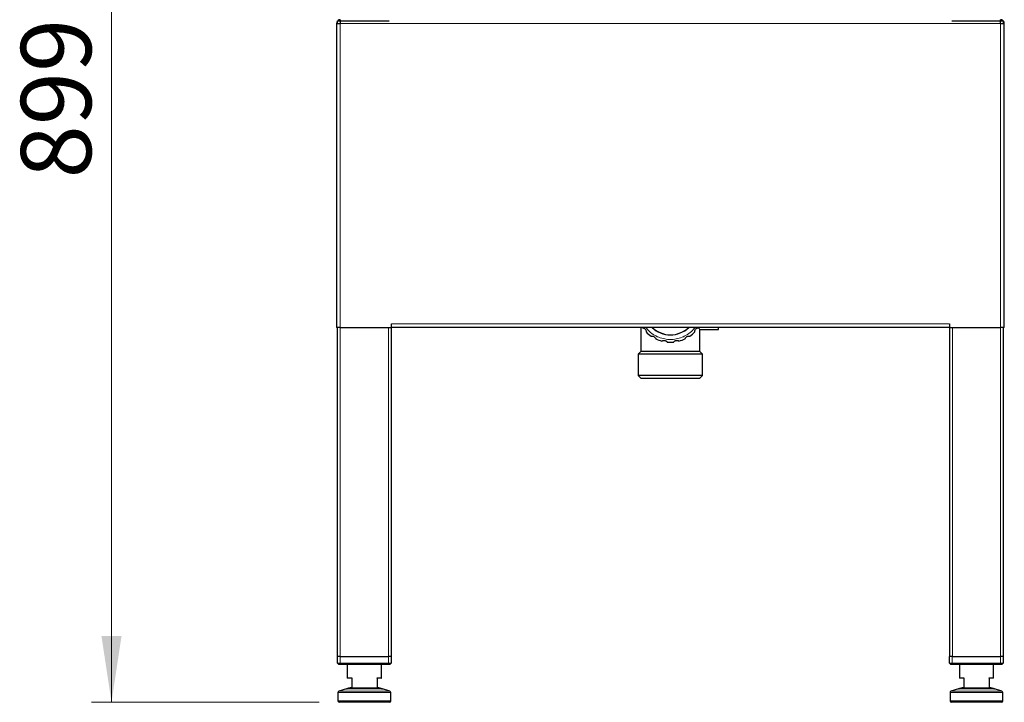
# Model space of a CAD drawing. Units: millimetres. Extents: x 0 to 210, y 0 to 297.
# Drawn here: x 37 to 86, y 189 to 223 of the extents above; entities that cross this region are included whole.
import ezdxf

# ---------------------------------------------------------------- set-up
doc = ezdxf.new("R2010")
doc.units = ezdxf.units.MM
doc.styles.add('SLDTEXTSTYLE1', font='TXT', dxfattribs={"width": 0.75})
doc.dimstyles.new('SLDDIMSTYLE0', dxfattribs={"dimtxt": 3.5, "dimasz": 3.302, "dimexe": 0, "dimexo": 0.0625, "dimgap": 0.875, "dimtad": 1, "dimdec": 0, "dimlfac": 15, "dimrnd": 1e-09, "dimzin": 12, "dimdsep": 46, "dimtxsty": 'SLDTEXTSTYLE1', "dimsah": 1, "dimcen": 0.09, "dimadec": 0, "dimazin": 3, "dimtfac": 1, "dimtdec": 0, "dimtofl": 0, "dimtmove": 0, "dimatfit": 3, "dimfxl": 0, "dimfrac": 2, "dimtolj": 1, "dimtzin": 12, "dimarcsym": 0})

# ---------------------------------------------------------------- blocks, each defined once
blk = doc.blocks.new('_D')
at = {"color": 7, "linetype": 'Continuous', "lineweight": 0}
for p, q in [((51.351, 249.103), (40.171, 249.103)), ((41.171, 189.156), (41.171, 249.103)), ((51.521, 189.156), (40.171, 189.156))]:
    blk.add_line(p, q, dxfattribs=at)
at = {"color": 7, "linetype": 'Continuous', "lineweight": 18}
for points in [[(41.171, 249.103), (40.671, 245.801), (41.671, 245.801)], [(41.171, 189.156), (41.671, 192.458), (40.671, 192.458)]]:
    blk.add_solid(points, dxfattribs=at)
at = {"color": 7, "linetype": 'Continuous', "lineweight": 18, "insert": (36.66, 215.25), "char_height": 3.5, "attachment_point": 1, "rotation": 90, "style": 'SLDTEXTSTYLE1'}
blk.add_mtext('899', dxfattribs=at)

msp = doc.modelspace()

# ---------------------------------------------------------------- linework, layer by layer
at = {"color": 7, "linetype": 'Continuous', "lineweight": 25}
for p, q in [((52.38448, 222.96963), (52.38448, 207.82296)), ((52.38448, 222.96963), (52.57114, 222.96963)), ((52.43781, 222.96963), (52.43781, 223.10296)), ((52.43781, 223.10296), (52.57114, 223.10296)), ((52.57162, 223.1563), (52.57114, 222.96963)), ((52.57114, 223.1563), (52.57114, 223.10296)), ((52.57114, 223.10296), (54.97114, 223.10296)), ((54.97114, 223.10296), (54.99781, 223.10296)), ((83.03781, 223.10296), (83.06448, 223.10296)), ((83.06448, 223.10296), (85.46448, 223.10296)), ((85.46448, 222.96963), (85.46401, 223.1563)), ((85.46448, 223.1563), (85.46448, 223.10296)), ((85.46448, 223.10296), (85.59781, 223.10296)), ((85.46448, 222.96963), (85.65114, 222.96963)), ((85.59781, 223.10296), (85.59781, 222.96963)), ((85.65114, 207.82296), (85.65114, 222.96963)), ((55.11781, 207.82296), (55.11781, 208.00963)), ((82.91781, 208.00963), (82.91781, 207.82296)), ((52.57114, 207.82296), (52.38448, 207.82296)), ((52.43781, 191.4363), (52.43781, 207.82296)), ((52.57114, 207.82296), (55.11781, 207.82296)), ((55.10448, 207.82296), (55.10448, 191.4363)), ((82.91781, 207.82296), (55.11781, 207.82296)), ((67.55114, 207.82296), (67.55114, 206.62716)), ((67.63384, 207.80659), (67.62231, 207.82296)), ((70.41331, 207.82296), (70.40178, 207.80659)), ((70.48333, 207.72716), (71.41781, 207.72716)), ((70.48448, 206.62716), (70.48448, 207.72874)), ((71.41781, 207.72716), (71.41781, 207.82296)), ((82.91781, 207.82296), (85.46448, 207.82296)), ((82.93114, 191.4363), (82.93114, 207.82296)), ((85.65114, 207.82296), (85.46448, 207.82296)), ((85.59781, 207.82296), (85.59781, 191.4363)), ((67.55114, 206.62716), (67.41781, 206.49382)), ((70.48448, 206.62716), (67.55114, 206.62716)), ((70.61781, 206.49382), (70.48448, 206.62716)), ((67.41781, 206.49382), (67.41781, 205.42716)), ((70.61781, 206.49382), (67.41781, 206.49382)), ((70.61781, 205.42716), (70.61781, 206.49382)), ((67.41781, 205.42716), (67.55114, 205.29382)), ((70.61781, 205.42716), (67.41781, 205.42716)), ((67.55114, 205.29382), (69.01781, 205.29382)), ((69.01781, 205.29382), (70.48448, 205.29382)), ((70.48448, 205.29382), (70.61781, 205.42716)), ((52.47353, 191.4363), (52.43448, 191.4363)), ((52.43448, 191.10296), (52.43448, 191.4363)), ((52.56781, 191.4363), (52.47353, 191.4363)), ((52.56781, 191.4363), (54.97448, 191.4363)), ((55.06876, 191.4363), (54.97448, 191.4363)), ((55.10781, 191.4363), (55.06876, 191.4363)), ((55.10781, 191.4363), (55.10781, 191.10296)), ((82.96686, 191.4363), (82.92781, 191.4363)), ((82.92781, 191.10296), (82.92781, 191.4363)), ((83.06114, 191.4363), (82.96686, 191.4363)), ((83.06114, 191.4363), (85.46781, 191.4363)), ((85.56209, 191.4363), (85.46781, 191.4363)), ((85.60114, 191.4363), (85.56209, 191.4363)), ((85.60114, 191.4363), (85.60114, 191.10296)), ((52.50114, 191.0363), (52.43448, 191.10296)), ((52.43448, 191.10296), (52.56781, 191.10296)), ((52.56781, 191.0363), (52.50114, 191.0363)), ((52.56781, 191.10296), (54.97448, 191.10296)), ((54.97448, 191.0363), (52.56781, 191.0363)), ((52.91781, 191.0363), (52.91781, 190.36963)), ((54.62448, 190.36963), (54.62448, 191.0363)), ((54.97448, 191.10296), (55.10781, 191.10296)), ((55.04114, 191.0363), (54.97448, 191.0363)), ((55.04114, 191.0363), (55.10781, 191.10296)), ((82.99448, 191.0363), (82.92781, 191.10296)), ((82.92781, 191.10296), (83.06114, 191.10296)), ((83.06114, 191.0363), (82.99448, 191.0363)), ((83.06114, 191.10296), (85.46781, 191.10296)), ((85.46781, 191.0363), (83.06114, 191.0363)), ((83.41114, 191.0363), (83.41114, 190.36963)), ((85.11781, 190.36963), (85.11781, 191.0363)), ((85.46781, 191.10296), (85.60114, 191.10296)), ((85.53448, 191.0363), (85.46781, 191.0363)), ((85.53448, 191.0363), (85.60114, 191.10296)), ((53.13781, 190.3563), (52.93114, 190.3563)), ((53.13781, 190.36963), (53.13781, 189.89508)), ((54.40448, 190.36069), (54.40448, 189.90342)), ((54.61114, 190.3563), (54.40448, 190.3563)), ((83.63114, 190.3563), (83.42448, 190.3563)), ((83.63114, 190.36963), (83.63114, 189.89508)), ((84.89781, 190.36069), (84.89781, 189.90342)), ((85.10448, 190.3563), (84.89781, 190.3563)), ((53.11221, 189.89783), (53.13781, 189.90594)), ((54.40448, 189.90594), (54.43008, 189.89783)), ((83.60554, 189.89783), (83.63114, 189.90594)), ((84.89781, 189.90594), (84.92342, 189.89783)), ((52.45448, 189.6408), (52.45448, 189.22296)), ((52.87126, 189.82156), (52.50103, 189.70436)), ((55.04126, 189.70436), (54.67103, 189.82156)), ((55.08781, 189.22296), (55.08781, 189.6408)), ((82.94781, 189.6408), (82.94781, 189.22296)), ((83.3646, 189.82156), (82.99436, 189.70436)), ((85.5346, 189.70436), (85.16436, 189.82156)), ((85.58114, 189.22296), (85.58114, 189.6408)), ((53.77114, 189.1563), (52.52114, 189.1563)), ((55.02114, 189.1563), (53.77114, 189.1563)), ((84.26448, 189.1563), (83.01448, 189.1563)), ((85.51448, 189.1563), (84.26448, 189.1563))]:
    msp.add_line(p, q, dxfattribs=at)
at = {"color": 8, "linetype": 'Continuous', "lineweight": 18}
for p, q in [((52.57114, 223.10296), (52.57114, 222.96963)), ((52.57114, 222.96963), (52.57114, 207.82296)), ((52.57114, 222.96963), (85.46448, 222.96963)), ((54.97114, 223.10027), (54.97114, 223.10296)), ((83.06448, 223.10296), (83.06448, 223.10027)), ((85.46448, 222.96963), (85.46448, 223.10296)), ((85.46448, 207.82296), (85.46448, 222.96963)), ((55.11781, 208.00963), (82.91781, 208.00963)), ((52.57114, 207.82296), (52.57114, 191.4363)), ((54.97114, 191.4363), (54.97114, 207.82296)), ((83.06448, 207.82296), (83.06448, 191.4363)), ((85.46448, 191.4363), (85.46448, 207.82296)), ((52.56781, 191.4363), (52.56781, 191.10296)), ((54.97448, 191.10296), (54.97448, 191.4363)), ((83.06114, 191.4363), (83.06114, 191.10296)), ((85.46781, 191.10296), (85.46781, 191.4363)), ((52.56781, 191.0363), (52.56781, 191.10296)), ((54.97448, 191.0363), (54.97448, 191.10296)), ((83.06114, 191.0363), (83.06114, 191.10296)), ((85.46781, 191.0363), (85.46781, 191.10296)), ((52.91781, 190.36963), (53.13781, 190.36963)), ((54.40099, 190.36963), (54.62448, 190.36963)), ((54.40099, 189.89617), (54.40099, 190.36963)), ((83.41114, 190.36963), (83.63114, 190.36963)), ((84.89432, 190.36963), (85.11781, 190.36963)), ((84.89432, 189.89617), (84.89432, 190.36963)), ((53.13781, 189.89508), (53.10584, 189.88512)), ((53.10584, 189.88512), (54.43645, 189.88512)), ((54.43645, 189.88512), (54.40099, 189.89617)), ((83.63114, 189.89508), (83.59917, 189.88512)), ((83.59917, 189.88512), (84.92979, 189.88512)), ((84.92979, 189.88512), (84.89432, 189.89617)), ((55.08781, 189.6408), (52.45448, 189.6408)), ((52.50103, 189.70436), (53.77114, 189.70436)), ((54.67103, 189.82156), (52.87126, 189.82156)), ((53.77114, 189.70436), (55.04126, 189.70436)), ((85.58114, 189.6408), (82.94781, 189.6408)), ((82.99436, 189.70436), (84.26448, 189.70436)), ((85.16436, 189.82156), (83.3646, 189.82156)), ((84.26448, 189.70436), (85.5346, 189.70436)), ((52.45448, 189.22296), (53.77114, 189.22296)), ((53.77114, 189.22296), (55.08781, 189.22296)), ((82.94781, 189.22296), (84.26448, 189.22296)), ((84.26448, 189.22296), (85.58114, 189.22296))]:
    msp.add_line(p, q, dxfattribs=at)
at = {"color": 7, "linetype": 'Continuous', "lineweight": 25}
for centre, radius, start, end in [((69.01781, 208.79382), 1.7, 224.498407, 235.501593), ((69.01781, 208.79382), 1.33333, 226.731282, 270), ((69.01781, 208.79382), 1.33333, 226.731282, 313.268718), ((69.01781, 208.79382), 1.33333, 270, 313.268718), ((69.01781, 208.79382), 1.7, 304.498407, 315.501593), ((69.01781, 208.79382), 1.7, 244.498407, 255.501593), ((69.01781, 208.79382), 1.7, 264.498407, 275.501593), ((69.01781, 208.79382), 1.7, 284.498407, 295.501593), ((52.93114, 190.36963), 0.01333, 180, 270), ((54.61114, 190.36963), 0.01333, 270, 0), ((83.42448, 190.36963), 0.01333, 180, 270), ((85.10448, 190.36963), 0.01333, 270, 0), ((52.52114, 189.6408), 0.06667, 107.565015, 180), ((55.02114, 189.6408), 0.06667, 0, 72.434985), ((83.01448, 189.6408), 0.06667, 107.565015, 180), ((85.51448, 189.6408), 0.06667, 0, 72.434985), ((52.52114, 189.22296), 0.06667, 180, 270), ((55.02114, 189.22296), 0.06667, 270, 0), ((83.01448, 189.22296), 0.06667, 180, 270), ((85.51448, 189.22296), 0.06667, 270, 0)]:
    msp.add_arc(centre, radius, start, end, dxfattribs=at)
at = {"color": 8, "linetype": 'Continuous', "lineweight": 18}
for centre, start, end in [((53.11676, 189.8876), 113.979222, 192.776973), ((54.42553, 189.8876), 347.223027, 66.020778), ((83.61009, 189.8876), 113.979222, 192.776973), ((84.91886, 189.8876), 347.223027, 66.020778)]:
    msp.add_arc(centre, 0.0112, start, end, dxfattribs=at)
at = {"color": 7, "linetype": 'Continuous', "lineweight": 25}
for points in [[(52.57114, 223.1563), (52.54668, 223.15349), (52.49776, 223.14788), (52.43606, 223.10471), (52.3929, 223.04301), (52.38728, 222.99409), (52.38448, 222.96963)], [(85.65114, 222.96963), (85.64834, 222.99409), (85.64273, 223.04301), (85.59956, 223.10471), (85.53786, 223.14788), (85.48894, 223.15349), (85.46448, 223.1563)]]:
    msp.add_open_spline(points, degree=3, dxfattribs=at)
for points, knots in [([(67.63384, 207.80659), (67.63496, 207.80652), (67.63718, 207.80639), (67.65458, 207.80425), (67.67972, 207.79796), (67.71027, 207.78489), (67.74318, 207.76245), (67.77431, 207.72854), (67.79541, 207.68787), (67.80502, 207.64873), (67.80658, 207.62044), (67.80551, 207.60475), (67.80533, 207.60306), (67.80525, 207.60231)], [0, 0, 0, 0, 0.08226175, 0.16455115, 0.24611001, 0.33032603, 0.42519543, 0.53635091, 0.65817024, 0.75298821, 0.848269, 0.93259758, 1, 1, 1, 1]), ([(70.23037, 207.60231), (70.23024, 207.60342), (70.22999, 207.60564), (70.22907, 207.62314), (70.23091, 207.64899), (70.23847, 207.68135), (70.25485, 207.71765), (70.28285, 207.7542), (70.31924, 207.78204), (70.35611, 207.7983), (70.3837, 207.80475), (70.39933, 207.80642), (70.40103, 207.80654), (70.40178, 207.80659)], [0, 0, 0, 0, 0.08226175, 0.16455115, 0.24611001, 0.33032603, 0.42519543, 0.53635091, 0.65817024, 0.75298821, 0.848269, 0.93259758, 1, 1, 1, 1]), ([(70.4165, 207.82296), (70.42861, 207.80558), (70.45756, 207.76408), (70.48074, 207.73234), (70.48257, 207.72979), (70.48333, 207.72874)], [0, 0, 0, 0, 0.29834689, 0.71252, 1, 1, 1, 1]), ([(68.05496, 207.39278), (68.05603, 207.3931), (68.05817, 207.39373), (68.07525, 207.39768), (68.10102, 207.40036), (68.1342, 207.39853), (68.1728, 207.3887), (68.21365, 207.36748), (68.24739, 207.33648), (68.2698, 207.30299), (68.28095, 207.27694), (68.28531, 207.26183), (68.28572, 207.26018), (68.2859, 207.25945)], [0, 0, 0, 0, 0.082261747, 0.164551146, 0.246110012, 0.330326028, 0.425195426, 0.536350906, 0.658170245, 0.752988211, 0.848268999, 0.932597579, 1, 1, 1, 1]), ([(68.59221, 207.14796), (68.59311, 207.14863), (68.5949, 207.14995), (68.6096, 207.1595), (68.6329, 207.17083), (68.66471, 207.18046), (68.70434, 207.18443), (68.74999, 207.17846), (68.79229, 207.16086), (68.82481, 207.13706), (68.84419, 207.1164), (68.85346, 207.10369), (68.85441, 207.10228), (68.85483, 207.10166)], [0, 0, 0, 0, 0.08226175, 0.16455115, 0.24611001, 0.33032603, 0.42519543, 0.53635091, 0.65817024, 0.75298821, 0.848269, 0.93259758, 1, 1, 1, 1]), ([(69.1808, 207.10166), (69.18141, 207.10259), (69.18264, 207.10445), (69.19319, 207.11845), (69.21121, 207.13707), (69.2378, 207.15699), (69.27369, 207.17428), (69.31863, 207.18428), (69.3644, 207.18221), (69.40309, 207.17097), (69.42838, 207.15818), (69.44143, 207.14941), (69.4428, 207.14841), (69.44341, 207.14796)], [0, 0, 0, 0, 0.08226175, 0.16455115, 0.24611001, 0.33032603, 0.42519543, 0.53635091, 0.65817024, 0.75298821, 0.848269, 0.93259758, 1, 1, 1, 1]), ([(69.74972, 207.25945), (69.74998, 207.26053), (69.7505, 207.2627), (69.75563, 207.27947), (69.76619, 207.30313), (69.78437, 207.33095), (69.81218, 207.35946), (69.85098, 207.38423), (69.8947, 207.39794), (69.93491, 207.40061), (69.96304, 207.39724), (69.97831, 207.39346), (69.97994, 207.39299), (69.98066, 207.39278)], [0, 0, 0, 0, 0.08226175, 0.16455115, 0.24611001, 0.33032603, 0.42519543, 0.53635091, 0.65817024, 0.75298821, 0.848269, 0.93259758, 1, 1, 1, 1]), ([(54.40448, 190.36069), (54.40427, 190.36211), (54.40386, 190.36488), (54.40205, 190.36805), (54.40102, 190.36958), (54.40099, 190.36963)], [0, 0, 0, 0, 0.50874576, 0.98569916, 1, 1, 1, 1]), ([(84.89781, 190.36069), (84.8976, 190.36211), (84.8972, 190.36488), (84.89539, 190.36805), (84.89435, 190.36958), (84.89432, 190.36963)], [0, 0, 0, 0, 0.50874576, 0.98569916, 1, 1, 1, 1]), ([(52.87126, 189.82156), (52.87141, 189.82161), (52.87175, 189.82171), (52.87342, 189.82224), (52.87832, 189.82379), (52.89014, 189.82754), (52.91417, 189.83514), (52.9564, 189.84851), (53.02136, 189.86907), (53.08062, 189.88783), (53.11221, 189.89783)], [0, 0, 0, 0, 0.00476474, 0.01115715, 0.05326195, 0.14856823, 0.29350814, 0.49083604, 0.72854679, 1, 1, 1, 1]), ([(53.10584, 189.88512), (53.10038, 189.8837), (53.07311, 189.87661), (53.04241, 189.86856), (52.99737, 189.85665), (52.97092, 189.84957), (52.93764, 189.84053), (52.92228, 189.8363), (52.90245, 189.83074), (52.8942, 189.82839), (52.88353, 189.82529), (52.8796, 189.82412), (52.87486, 189.82268), (52.87342, 189.82224), (52.87197, 189.82178), (52.87167, 189.82169), (52.87139, 189.8216), (52.87126, 189.82156)], [0, 0, 0, 0, 0.04484874, 0.22440728, 0.27233104, 0.48015856, 0.51048699, 0.68477502, 0.69777487, 0.83834608, 0.84275058, 0.9402256, 0.94126725, 0.98869185, 0.98891515, 0.99525743, 1, 1, 1, 1]), ([(54.40448, 189.90342), (54.40424, 189.90216), (54.40382, 189.89993), (54.40197, 189.89734), (54.40102, 189.89621), (54.40099, 189.89617)], [0, 0, 0, 0, 0.55598814, 0.984263968, 1, 1, 1, 1]), ([(54.43008, 189.89783), (54.46167, 189.88783), (54.52093, 189.86907), (54.58589, 189.84851), (54.62812, 189.83514), (54.65215, 189.82754), (54.66397, 189.82379), (54.66887, 189.82224), (54.67054, 189.82171), (54.67088, 189.82161), (54.67103, 189.82156)], [0, 0, 0, 0, 0.27145321, 0.50916396, 0.70649186, 0.85143177, 0.94673805, 0.98884285, 0.99523526, 1, 1, 1, 1]), ([(54.67103, 189.82156), (54.6709, 189.8216), (54.67062, 189.82169), (54.67032, 189.82178), (54.66887, 189.82224), (54.66743, 189.82268), (54.66269, 189.82412), (54.65876, 189.82529), (54.64809, 189.82839), (54.63984, 189.83074), (54.62001, 189.8363), (54.60465, 189.84053), (54.57137, 189.84957), (54.54492, 189.85665), (54.49988, 189.86856), (54.46918, 189.87661), (54.4419, 189.8837), (54.43645, 189.88512)], [0, 0, 0, 0, 0.00474257, 0.01108485, 0.01130815, 0.05873275, 0.0597744, 0.15724942, 0.16165392, 0.30222513, 0.31522498, 0.48951301, 0.51984144, 0.72766896, 0.77559272, 0.95515126, 1, 1, 1, 1]), ([(83.3646, 189.82156), (83.36474, 189.82161), (83.36508, 189.82171), (83.36675, 189.82224), (83.37165, 189.82379), (83.38347, 189.82754), (83.40751, 189.83514), (83.44973, 189.84851), (83.51469, 189.86907), (83.57395, 189.88783), (83.60554, 189.89783)], [0, 0, 0, 0, 0.00476474, 0.01115715, 0.05326195, 0.14856823, 0.29350814, 0.49083604, 0.72854679, 1, 1, 1, 1]), ([(83.59917, 189.88512), (83.59372, 189.8837), (83.56644, 189.87661), (83.53574, 189.86856), (83.49071, 189.85665), (83.46425, 189.84957), (83.43097, 189.84053), (83.41561, 189.8363), (83.39578, 189.83074), (83.38753, 189.82839), (83.37687, 189.82529), (83.37293, 189.82412), (83.36819, 189.82268), (83.36675, 189.82224), (83.3653, 189.82178), (83.365, 189.82169), (83.36472, 189.8216), (83.3646, 189.82156)], [0, 0, 0, 0, 0.04484874, 0.22440728, 0.27233104, 0.48015856, 0.51048699, 0.68477502, 0.69777487, 0.83834608, 0.84275058, 0.9402256, 0.94126725, 0.98869185, 0.98891515, 0.99525743, 1, 1, 1, 1]), ([(84.89781, 189.90342), (84.89757, 189.90216), (84.89715, 189.89993), (84.8953, 189.89734), (84.89435, 189.89621), (84.89432, 189.89617)], [0, 0, 0, 0, 0.55598814, 0.984263968, 1, 1, 1, 1]), ([(84.92342, 189.89783), (84.95501, 189.88783), (85.01427, 189.86907), (85.07922, 189.84851), (85.12145, 189.83514), (85.14548, 189.82754), (85.1573, 189.82379), (85.1622, 189.82224), (85.16387, 189.82171), (85.16421, 189.82161), (85.16436, 189.82156)], [0, 0, 0, 0, 0.27145321, 0.50916396, 0.70649186, 0.85143177, 0.94673805, 0.98884285, 0.99523526, 1, 1, 1, 1]), ([(85.16436, 189.82156), (85.16424, 189.8216), (85.16395, 189.82169), (85.16365, 189.82178), (85.16221, 189.82224), (85.16076, 189.82268), (85.15602, 189.82412), (85.15209, 189.82529), (85.14143, 189.82839), (85.13317, 189.83074), (85.11335, 189.8363), (85.09798, 189.84053), (85.0647, 189.84957), (85.03825, 189.85665), (84.99321, 189.86856), (84.96252, 189.87661), (84.93524, 189.8837), (84.92979, 189.88512)], [0, 0, 0, 0, 0.004742567, 0.011084847, 0.01130815, 0.058732753, 0.059774397, 0.157249421, 0.161653921, 0.302225135, 0.315224981, 0.489513009, 0.519841436, 0.72766896, 0.775592716, 0.955151257, 1, 1, 1, 1])]:
    msp.add_open_spline(points, degree=3, knots=knots, dxfattribs=at)
at = {"color": 8, "linetype": 'Continuous', "lineweight": 18}
msp.add_open_spline([(70.23685, 207.82296), (70.20116, 207.77605), (70.10018, 207.64332), (69.92324, 207.50856), (69.73985, 207.40025), (69.55133, 207.31466), (69.3102, 207.24518), (69.01779, 207.21838), (68.72552, 207.24529), (68.43305, 207.32884), (68.1542, 207.47584), (67.93552, 207.64337), (67.83448, 207.77606), (67.79877, 207.82296)], degree=3, knots=[0, 0, 0, 0, 0.0627805, 0.17762713, 0.23392311, 0.29023158, 0.39820285, 0.50007219, 0.60194153, 0.70991281, 0.82237287, 0.9372195, 1, 1, 1, 1], dxfattribs=at)

# ---------------------------------------------------------------- dimensions: what is measured, and where the dimension line sits
at = {"color": 7, "linetype": 'Continuous', "lineweight": 18}
dim = msp.add_linear_dim(base=(41.17145, 249.10296), p1=(52.52114, 189.1563), p2=(52.35114, 249.10296), angle=90, dimstyle='SLDDIMSTYLE0', dxfattribs=at)
dim.commit()
dim.dimension.update_dxf_attribs({"geometry": '_D', "text_midpoint": (41.17145, 219.12963), "dimtype": 160})

doc.saveas('drawing.dxf')
